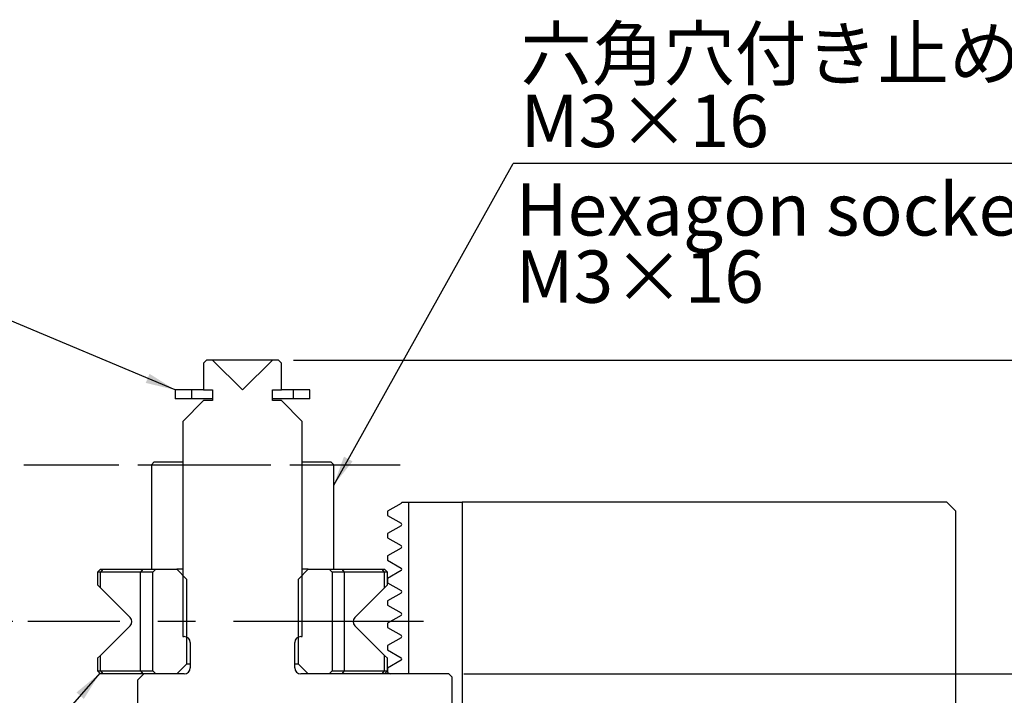
# Model space of a CAD drawing. Extents: x 2 to 594, y 2 to 418.
# Drawn here: x 199 to 264, y 288 to 334 of the extents above; entities that cross this region are included whole.
import ezdxf

# ---------------------------------------------------------------- set-up
doc = ezdxf.new("R2010")
doc.units = 0
doc.linetypes.add('CENTER', pattern=[10.16, 6.35, -1.27, 1.27, -1.27])
doc.linetypes.add('CENTERX2', pattern=[20.32, 12.7, -2.54, 2.54, -2.54])
doc.layers.get('0').update_dxf_attribs({"linetype": 'CONTINUOUS'})
doc.styles.add('SLDTEXTSTYLE0', font='TXT', dxfattribs={"width": 0.7, "bigfont": 'bigfont'})
doc.styles.get("Standard").update_dxf_attribs({"font": 'txt', "bigfont": 'bigfont'})
doc.dimstyles.new('SLDDIMSTYLE11', dxfattribs={"dimtxt": 0.18, "dimasz": 2, "dimexe": 0, "dimexo": 0.0625, "dimgap": 0, "dimtad": 0, "dimtih": 1, "dimtoh": 1, "dimdec": 0, "dimrnd": 1e-09, "dimzin": 0, "dimtxsty": 'STANDARD', "dimblk1": 'OPEN30', "dimblk2": 'OPEN30', "dimsah": 1, "dimcen": 0.09, "dimazin": 3, "dimtfac": 2, "dimtdec": 0, "dimtofl": 0, "dimtmove": 0, "dimatfit": 3, "dimtolj": 1, "dimtzin": 0})
doc.dimstyles.new('SLDDIMSTYLE6', dxfattribs={"dimtxt": 3.5, "dimasz": 2, "dimexe": 0, "dimexo": 0.0625, "dimgap": 0.875, "dimtad": 3, "dimdec": 3, "dimrnd": 1e-09, "dimzin": 12, "dimtxsty": 'SLDTEXTSTYLE0', "dimblk1": 'OPEN30', "dimblk2": 'OPEN30', "dimsah": 1, "dimcen": 0.09, "dimazin": 3, "dimtfac": 1, "dimtdec": 3, "dimtofl": 0, "dimtmove": 0, "dimatfit": 3, "dimtolj": 1, "dimtzin": 12})
doc.dimstyles.new('SLDDIMSTYLE8', dxfattribs={"dimtxt": 3.5, "dimasz": 2, "dimexe": 0, "dimexo": 0.0625, "dimgap": 0.875, "dimtad": 3, "dimdec": 3, "dimrnd": 1e-09, "dimzin": 12, "dimtxsty": 'SLDTEXTSTYLE0', "dimblk1": 'OPEN30', "dimblk2": 'OPEN30', "dimsah": 1, "dimcen": 0.09, "dimazin": 3, "dimtfac": 1, "dimtdec": 3, "dimtmove": 0, "dimatfit": 3, "dimtolj": 1, "dimtzin": 12})

# ---------------------------------------------------------------- blocks, each defined once
blk = doc.blocks.new('_OPEN30')
at = {"color": 0, "linetype": 'BYBLOCK'}
for p, q in [((-1, 0.267949), (0, 0)), ((0, 0), (-1, -0.267949)), ((0, 0), (-1, 0))]:
    blk.add_line(p, q, dxfattribs=at)
blk = doc.blocks.new('_D_20')
at = {"color": 7, "linetype": 'CONTINUOUS'}
for p, q in [((194.192, 303.838), (194.192, 306.838)), ((197.884, 303.838), (193.192, 303.838)), ((194.192, 303.838), (194.192, 293.338)), ((198.158, 293.338), (193.192, 293.338)), ((194.192, 293.338), (194.192, 290.338))]:
    blk.add_line(p, q, dxfattribs=at)
at = {"color": 7, "linetype": 'CONTINUOUS', "xscale": 2, "yscale": 2}
for p, rotation in [((194.192, 303.838), 270), ((194.192, 293.338), 90)]:
    blk.add_blockref('_OPEN30', p, dxfattribs=dict(at, rotation=rotation))
at = {"color": 7, "linetype": 'CONTINUOUS', "insert": (189.68, 294.284), "char_height": 3.5, "attachment_point": 1, "rotation": 90, "style": 'SLDTEXTSTYLE0'}
blk.add_mtext('10.5', dxfattribs=at)
blk = doc.blocks.new('_D_23')
at = {"color": 7, "linetype": 'CONTINUOUS'}
for p, q in [((277.204, 289.838), (277.204, 292.838)), ((228.305, 289.838), (278.204, 289.838)), ((277.204, 277.338), (277.204, 289.838)), ((264.409, 277.338), (278.204, 277.338)), ((277.204, 277.338), (277.204, 274.338))]:
    blk.add_line(p, q, dxfattribs=at)
for start, end in [(63.43495, 116.56505), (243.43495, 296.56505)]:
    blk.add_arc((275.167, 283.939), 4.554, start, end, dxfattribs=at)
at = {"color": 7, "linetype": 'CONTINUOUS', "xscale": 2, "yscale": 2}
for p, rotation in [((277.204, 289.838, 3.323), 270), ((277.204, 277.338, 3.323), 90)]:
    blk.add_blockref('_OPEN30', p, dxfattribs=dict(at, rotation=rotation))
at = {"color": 7, "linetype": 'CONTINUOUS', "insert": (272.692, 279.866), "char_height": 3.5, "attachment_point": 1, "rotation": 90, "style": 'SLDTEXTSTYLE0'}
blk.add_mtext('12.5', dxfattribs=at)
blk = doc.blocks.new('_D_24')
at = {"color": 7, "linetype": 'CONTINUOUS'}
for p, q in [((228.305, 289.838), (290.204, 289.838)), ((289.204, 240.838), (289.204, 289.838)), ((228.305, 240.838), (290.204, 240.838))]:
    blk.add_line(p, q, dxfattribs=at)
at = {"color": 7, "linetype": 'CONTINUOUS', "xscale": 2, "yscale": 2}
for p, rotation in [((289.204, 289.838, 3.323), 90), ((289.204, 240.838, 3.323), 270)]:
    blk.add_blockref('_OPEN30', p, dxfattribs=dict(at, rotation=rotation))
at = {"color": 7, "linetype": 'CONTINUOUS', "insert": (284.692, 262.214), "char_height": 3.5, "attachment_point": 1, "rotation": 90, "style": 'SLDTEXTSTYLE0'}
blk.add_mtext('49', dxfattribs=at)
blk = doc.blocks.new('_D_25')
at = {"color": 7, "linetype": 'CONTINUOUS'}
for p, q in [((216.905, 310.838), (290.204, 310.838)), ((289.204, 289.838), (289.204, 310.838)), ((228.305, 289.838), (290.204, 289.838))]:
    blk.add_line(p, q, dxfattribs=at)
for centre, start, end in [((287.167, 296.717), 63.43495, 116.56505), ((287.167, 300.791), 243.43495, 296.56505)]:
    blk.add_arc(centre, 4.554, start, end, dxfattribs=at)
at = {"color": 7, "linetype": 'CONTINUOUS', "xscale": 2, "yscale": 2}
for p, rotation in [((289.204, 310.838, 3.323), 90), ((289.204, 289.838, 3.323), 270)]:
    blk.add_blockref('_OPEN30', p, dxfattribs=dict(at, rotation=rotation))
at = {"color": 7, "linetype": 'CONTINUOUS', "insert": (284.692, 296.717), "char_height": 3.5, "attachment_point": 1, "rotation": 90, "style": 'SLDTEXTSTYLE0'}
blk.add_mtext('21', dxfattribs=at)
blk = doc.blocks.new('_D_26')
at = {"color": 7, "linetype": 'CONTINUOUS'}
for p, q in [((216.905, 310.838), (302.204, 310.838)), ((301.204, 240.838), (301.204, 310.838)), ((228.305, 240.838), (302.204, 240.838))]:
    blk.add_line(p, q, dxfattribs=at)
for centre, start, end in [((299.167, 272.566), 63.43495, 116.56505), ((299.167, 276.64), 243.43495, 296.56505)]:
    blk.add_arc(centre, 4.554, start, end, dxfattribs=at)
at = {"color": 7, "linetype": 'CONTINUOUS', "xscale": 2, "yscale": 2}
for p, rotation in [((301.204, 310.838, 3.323), 90), ((301.204, 240.838, 3.323), 270)]:
    blk.add_blockref('_OPEN30', p, dxfattribs=dict(at, rotation=rotation))
at = {"color": 7, "linetype": 'CONTINUOUS', "insert": (296.692, 272.566), "char_height": 3.5, "attachment_point": 1, "rotation": 90, "style": 'SLDTEXTSTYLE0'}
blk.add_mtext('70', dxfattribs=at)
blk = doc.blocks.new('SW_NOTE_0_8')
at = {"color": 0, "linetype": 'CONTINUOUS'}
blk.add_line((36.535, 0), (0, 0), dxfattribs=at)
at = {"color": 0, "linetype": 'CONTINUOUS', "char_height": 3.5, "attachment_point": 1, "style": 'SLDTEXTSTYLE0'}
for s, insert in [('六角穴付き止めねじ', (0.498, 9.098)), ('M3×16', (0.498, 4.598))]:
    blk.add_mtext(s, dxfattribs=dict(at, insert=insert))

msp = doc.modelspace()

# ---------------------------------------------------------------- linework, layer by layer
at = {"color": 7, "linetype": 'CONTINUOUS'}
for p, q in [((211.10512, 310.8378), (210.90512, 310.6378)), ((211.50512, 310.8378), (211.10512, 310.8378)), ((213.50512, 308.8378), (211.50512, 310.8378)), ((215.50512, 310.8378), (211.50512, 310.8378)), ((215.50512, 310.8378), (213.50512, 308.8378)), ((215.90512, 310.8378), (215.50512, 310.8378)), ((216.10512, 310.6378), (215.90512, 310.8378)), ((210.90512, 310.6378), (210.90512, 308.8378)), ((216.10512, 308.8378), (216.10512, 310.6378)), ((209.00512, 308.8378), (209.00512, 308.2378)), ((210.10512, 308.8378), (209.00512, 308.8378)), ((210.10512, 308.8378), (210.10512, 308.2378)), ((210.90512, 308.8378), (210.10512, 308.8378)), ((210.90512, 308.8378), (211.50512, 308.8378)), ((211.50512, 308.8378), (211.50512, 308.1378)), ((215.50512, 308.8378), (216.10512, 308.8378)), ((215.50512, 308.1378), (215.50512, 308.8378)), ((216.90512, 308.8378), (216.10512, 308.8378)), ((216.90512, 308.2378), (216.90512, 308.8378)), ((218.00512, 308.8378), (216.90512, 308.8378)), ((218.00512, 308.2378), (218.00512, 308.8378)), ((210.10512, 308.2378), (209.00512, 308.2378)), ((210.90512, 308.1378), (209.50512, 306.7378)), ((211.50512, 308.2378), (210.10512, 308.2378)), ((211.50512, 308.1378), (210.90512, 308.1378)), ((216.90512, 308.2378), (215.50512, 308.2378)), ((216.10512, 308.1378), (215.50512, 308.1378)), ((217.50512, 306.7378), (216.10512, 308.1378)), ((218.00512, 308.2378), (216.90512, 308.2378)), ((209.50512, 306.7378), (209.50512, 292.3378)), ((217.50512, 292.3378), (217.50512, 306.7378)), ((207.60892, 304.0378), (207.40892, 303.8378)), ((207.40892, 303.8378), (207.40892, 296.8378)), ((207.40892, 303.8378), (208.90892, 303.8378)), ((207.60892, 304.0378), (208.90892, 304.0378)), ((208.90892, 304.0378), (209.50512, 304.0378)), ((208.90892, 303.8378), (209.50512, 303.8378)), ((217.50512, 304.0378), (219.40131, 304.0378)), ((217.50512, 303.8378), (219.60131, 303.8378)), ((219.60131, 303.8378), (219.40131, 304.0378)), ((219.60131, 296.8378), (219.60131, 303.8378)), ((224.10415, 301.25119), (223.20415, 300.73158)), ((224.15415, 301.3378), (224.60415, 301.3378)), ((224.60415, 301.3378), (224.60415, 289.8378)), ((224.60415, 301.3378), (228.20415, 301.3378)), ((228.20415, 301.3378), (228.20415, 283.8378)), ((260.60415, 301.3378), (228.20415, 301.3378)), ((261.20415, 300.7378), (260.60415, 301.3378)), ((223.20415, 300.73158), (223.20415, 300.44401)), ((223.20415, 300.44401), (224.10415, 299.9244)), ((261.20415, 287.4378), (261.20415, 300.7378)), ((224.10415, 299.75119), (223.20415, 299.23158)), ((223.20415, 299.23158), (223.20415, 298.94401)), ((223.20415, 298.94401), (224.10415, 298.4244)), ((224.10415, 298.25119), (223.20415, 297.73158)), ((223.20415, 297.73158), (223.20415, 297.44401)), ((223.20415, 297.44401), (224.10415, 296.9244)), ((204.01809, 296.8378), (203.81809, 296.6378)), ((203.81809, 296.6378), (203.81809, 295.7905)), ((204.00526, 296.6378), (203.81809, 296.6378)), ((206.68627, 296.6378), (204.00526, 296.6378)), ((204.01809, 296.8378), (204.15847, 296.8378)), ((204.15847, 296.8378), (206.83948, 296.8378)), ((207.50512, 296.6378), (206.68627, 296.6378)), ((206.83948, 296.8378), (207.70512, 296.8378)), ((207.70512, 296.8378), (207.50512, 296.6378)), ((207.50512, 290.0378), (207.50512, 296.6378)), ((207.70512, 296.8378), (209.10512, 296.8378)), ((209.10512, 296.8378), (209.75512, 296.1878)), ((209.50512, 296.8378), (209.10512, 296.8378)), ((217.25512, 296.1878), (217.90512, 296.8378)), ((217.90512, 296.8378), (217.50512, 296.8378)), ((217.90512, 296.8378), (219.30512, 296.8378)), ((219.50512, 296.6378), (219.30512, 296.8378)), ((219.30512, 296.8378), (220.17075, 296.8378)), ((219.50512, 296.6378), (219.50512, 290.0378)), ((220.32396, 296.6378), (219.50512, 296.6378)), ((220.17075, 296.8378), (222.85177, 296.8378)), ((223.00497, 296.6378), (220.32396, 296.6378)), ((222.85177, 296.8378), (222.99214, 296.8378)), ((223.19214, 296.6378), (222.99214, 296.8378)), ((223.19214, 296.6378), (223.00497, 296.6378)), ((223.19214, 295.7905), (223.19214, 296.6378)), ((224.10415, 296.75119), (223.20415, 296.23158)), ((203.81809, 295.7905), (204.00526, 295.60334)), ((209.75512, 296.1878), (209.75512, 290.4878)), ((217.25512, 290.4878), (217.25512, 296.1878)), ((223.00497, 295.60334), (223.19214, 295.7905)), ((223.20415, 296.23158), (223.20415, 295.94401)), ((223.20415, 295.94401), (224.10415, 295.4244)), ((204.00526, 295.60334), (205.98796, 293.62064)), ((221.02227, 293.62064), (223.00497, 295.60334)), ((224.10415, 295.25119), (223.20415, 294.73158)), ((223.20415, 294.73158), (223.20415, 294.44401)), ((223.20415, 294.44401), (224.10415, 293.9244)), ((224.10415, 293.75119), (223.20415, 293.23158)), ((205.98796, 293.05495), (204.00526, 291.07225)), ((223.00497, 291.07225), (221.02227, 293.05495)), ((223.20415, 293.23158), (223.20415, 292.94401)), ((209.50512, 292.3378), (209.60512, 292.3378)), ((217.40512, 292.3378), (217.50512, 292.3378)), ((223.20415, 292.94401), (224.10415, 292.4244)), ((210.00512, 291.9378), (210.00512, 290.2378)), ((217.00512, 290.2378), (217.00512, 291.9378)), ((224.10415, 292.25119), (223.20415, 291.73158)), ((223.20415, 291.73158), (223.20415, 291.44401)), ((204.00526, 291.07225), (203.81809, 290.88509)), ((223.19214, 290.88509), (223.00497, 291.07225)), ((223.20415, 291.44401), (224.10415, 290.9244)), ((203.81809, 290.88509), (203.81809, 290.0378)), ((209.75512, 290.4878), (209.10512, 289.8378)), ((210.00512, 290.4878), (209.75512, 290.4878)), ((217.25512, 290.4878), (217.00512, 290.4878)), ((217.90512, 289.8378), (217.25512, 290.4878)), ((223.19214, 290.0378), (223.19214, 290.88509)), ((224.10415, 290.75119), (223.20415, 290.23158)), ((203.81809, 290.0378), (204.01809, 289.8378)), ((203.81809, 290.0378), (204.00526, 290.0378)), ((204.00526, 290.0378), (206.68627, 290.0378)), ((204.15847, 289.8378), (204.01809, 289.8378)), ((206.83948, 289.8378), (204.15847, 289.8378)), ((206.90512, 289.8378), (206.50512, 289.4378)), ((206.68627, 290.0378), (207.50512, 290.0378)), ((206.90512, 289.8378), (206.83948, 289.8378)), ((209.60512, 289.8378), (206.90512, 289.8378)), ((207.50512, 290.0378), (207.70512, 289.8378)), ((209.10512, 289.8378), (207.70512, 289.8378)), ((227.30512, 289.8378), (217.40512, 289.8378)), ((219.30512, 289.8378), (217.90512, 289.8378)), ((219.30512, 289.8378), (219.50512, 290.0378)), ((219.50512, 290.0378), (220.32396, 290.0378)), ((220.32396, 290.0378), (223.00497, 290.0378)), ((222.99214, 289.8378), (223.19214, 290.0378)), ((223.00497, 290.0378), (223.19214, 290.0378)), ((223.20415, 290.23158), (223.20415, 289.94401)), ((223.20415, 289.94401), (223.38813, 289.8378)), ((227.50512, 289.6378), (227.30512, 289.8378)), ((206.50512, 284.0378), (206.50512, 289.4378)), ((227.50512, 289.6378), (227.50512, 284.0378))]:
    msp.add_line(p, q, dxfattribs=at)
at = {"color": 7, "linetype": 'CENTER'}
msp.add_line((198.88389, 303.8378), (224.04911, 303.8378), dxfattribs=at)
at = {"color": 8, "linetype": 'CONTINUOUS'}
for p, q in [((204.15847, 296.8378), (204.00526, 296.6378)), ((204.00526, 295.60334), (204.00526, 296.6378)), ((206.83948, 296.8378), (206.68627, 296.6378)), ((206.68627, 290.0378), (206.68627, 296.6378)), ((220.32396, 296.6378), (220.17075, 296.8378)), ((220.32396, 290.0378), (220.32396, 296.6378)), ((223.00497, 296.6378), (222.85177, 296.8378)), ((223.00497, 295.60334), (223.00497, 296.6378)), ((204.00526, 290.0378), (204.00526, 291.07225)), ((223.00497, 290.0378), (223.00497, 291.07225)), ((204.00526, 290.0378), (204.15847, 289.8378)), ((206.68627, 290.0378), (206.83948, 289.8378)), ((220.17075, 289.8378), (220.32396, 290.0378)), ((222.85177, 289.8378), (223.00497, 290.0378))]:
    msp.add_line(p, q, dxfattribs=at)
at = {"color": 7, "linetype": 'CENTERX2'}
msp.add_line((225.61268, 293.3378), (199.15847, 293.3378), dxfattribs=at)
at = {"color": 7, "linetype": 'CONTINUOUS'}
for centre, radius, start, end in [((224.05415, 301.3378), 0.1, 300, 0.0143239), ((224.05415, 299.8378), 0.1, 300, 60), ((224.05415, 298.3378), 0.1, 300, 60), ((224.05415, 296.8378), 0.1, 300, 60), ((224.05415, 295.3378), 0.1, 300, 60), ((224.05415, 293.8378), 0.1, 300, 60), ((205.70512, 293.3378), 0.4, 315, 45), ((221.30512, 293.3378), 0.4, 135, 225), ((209.60512, 291.9378), 0.4, 0, 90), ((217.40512, 291.9378), 0.4, 90, 180), ((224.05415, 292.3378), 0.1, 300, 60), ((224.05415, 290.8378), 0.1, 300, 60), ((209.60512, 290.2378), 0.4, 270, 0), ((217.40512, 290.2378), 0.4, 180, 270)]:
    msp.add_arc(centre, radius, start, end, dxfattribs=at)

# ---------------------------------------------------------------- block references
msp.add_blockref('SW_NOTE_0_8', (231.60191, 323.99363), dxfattribs=at)

# ---------------------------------------------------------------- texts
at = {"color": 7, "linetype": 'CONTINUOUS', "char_height": 3.5, "attachment_point": 1, "style": 'SLDTEXTSTYLE0'}
for s, insert in [('Hexagon socket set screw', (231.76817, 322.67388)), ('M3×16', (231.76817, 318.17388))]:
    msp.add_mtext(s, dxfattribs=dict(at, insert=insert))

# ---------------------------------------------------------------- dimensions: what is measured, and where the dimension line sits
at = {"color": 7, "linetype": 'CONTINUOUS'}
for base, p1, p2, dimstyle, picture, middle in [((289.20415, 310.8378), (227.30512, 289.8378), (215.90512, 310.8378), 'SLDDIMSTYLE6', '_D_25', (289.20415, 298.75388)), ((301.20415, 310.8378), (227.30512, 240.8378), (215.90512, 310.8378), 'SLDDIMSTYLE6', '_D_26', (301.20415, 274.6031)), ((277.20415, 289.8378), (263.40939, 277.3378), (227.30512, 289.8378), 'SLDDIMSTYLE8', '_D_23', (277.20415, 283.93947))]:
    dim = msp.add_linear_dim(base=base, p1=p1, p2=p2, angle=90, text='(<>)', dimstyle=dimstyle, dxfattribs=at)
    dim.commit()
    dim.dimension.update_dxf_attribs({"geometry": picture, "text_midpoint": middle, "dimtype": 160})
for base, p1, p2, dimstyle, picture, middle in [((194.19207, 293.3378), (198.88389, 303.8378), (199.15847, 293.3378), 'SLDDIMSTYLE8', '_D_20', (194.19207, 298.35758)), ((289.20415, 289.8378), (227.30512, 240.8378), (227.30512, 289.8378), 'SLDDIMSTYLE6', '_D_24', (289.20415, 264.25097))]:
    dim = msp.add_linear_dim(base=base, p1=p1, p2=p2, angle=90, dimstyle=dimstyle, dxfattribs=at)
    dim.commit()
    dim.dimension.update_dxf_attribs({"geometry": picture, "text_midpoint": middle, "dimtype": 160})

# ---------------------------------------------------------------- leaders
for points in [[(219.60131, 302.4726), (231.60191, 323.99363)], [(209.00512, 308.8378), (182.39813, 320.04459)], [(203.9687, 289.88719), (183.41018, 266.45541)]]:
    msp.add_leader(points, dimstyle='SLDDIMSTYLE11', dxfattribs=at)

doc.saveas('drawing.dxf')
